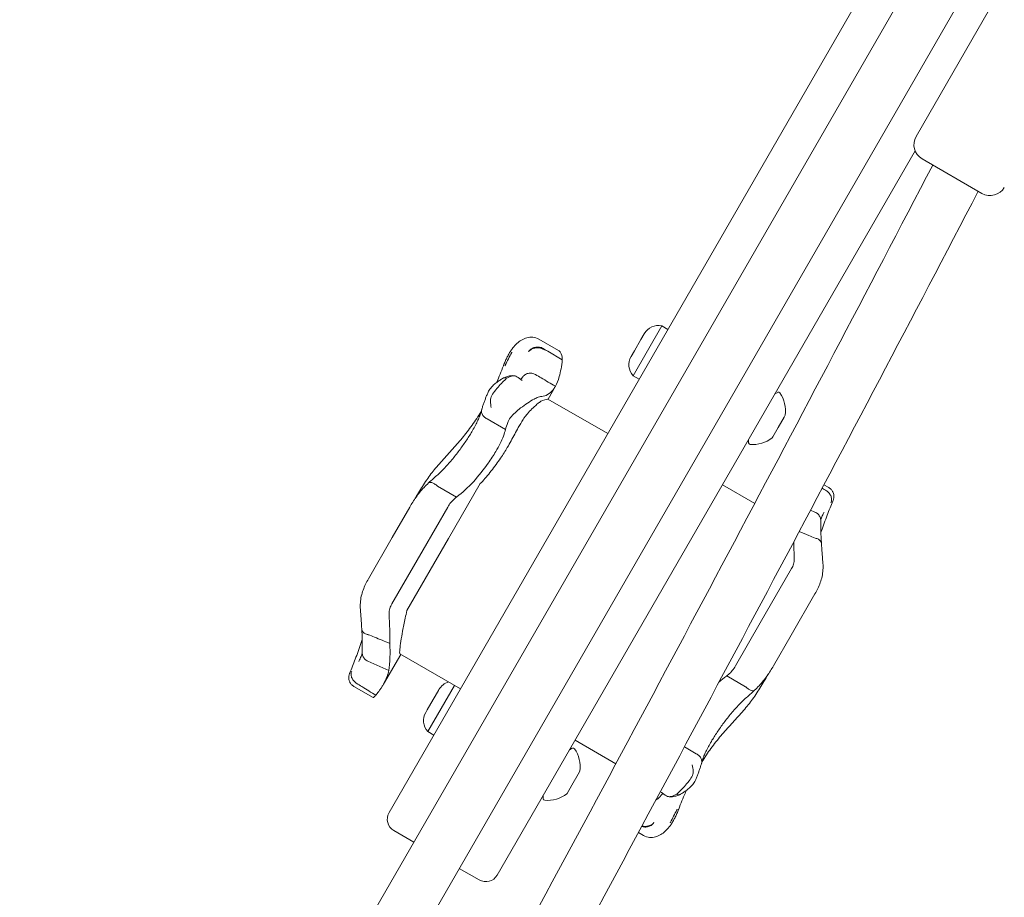
# Model space of a CAD drawing. Units: millimetres. Extents: x 9682 to 21228, y 5353 to 15676.
# Drawn here: x 13861 to 14161, y 10433 to 10700 of the extents above; entities that cross this region are included whole.
import ezdxf

# ---------------------------------------------------------------- set-up
doc = ezdxf.new("R2010")
doc.units = ezdxf.units.MM
doc.header["$LTSCALE"] = 75
doc.layers.add('Dimension (ISO)', color=7, linetype='Continuous', lineweight=18)
doc.layers.add('Visible (ISO)', color=7, linetype='Continuous', lineweight=18)
doc.styles.add('Note Text (ISO)', font='tahoma.ttf')
doc.dimstyles.new('Aplay Dimension Styles M', dxfattribs={"dimscale": 75, "dimtxt": 2.5, "dimasz": 2.5, "dimexe": 3.175, "dimexo": 2, "dimgap": 0.762, "dimtad": 1, "dimdec": 1, "dimlfac": 0.001, "dimrnd": 1e-08, "dimzin": 0, "dimdsep": 46, "dimtxsty": 'Note Text (ISO)', "dimcen": 0.09, "dimdle": 10, "dimclrd": 256, "dimclre": 256, "dimclrt": 7, "dimadec": 0, "dimazin": 0, "dimtfac": 1.40208, "dimtofl": 0, "dimtmove": 0, "dimatfit": 3, "dimfxl": 1, "dimtolj": 1, "dimtzin": 0, "dimlwd": -1, "dimlwe": -1, "dimarcsym": 0})

# ---------------------------------------------------------------- blocks, each defined once
blk = doc.blocks.new('*D34')
at = {"layer": 'Defpoints', "color": 0, "transparency": 16777216}
for p in [(12303.32, 14020.93), (15983.08, 14020.93), (12992.82, 8584.38)]:
    blk.add_point(p, dxfattribs=at)
at = {"layer": 'Dimension (ISO)', "transparency": 16777216}
for p, q in [((15833.08, 14020.93), (12065.19, 14020.93)), ((12303.32, 8771.88), (12303.32, 13833.43)), ((12842.82, 8584.38), (12065.19, 8584.38))]:
    blk.add_line(p, q, dxfattribs=at)
for points in [[(12272.07, 13833.43), (12334.57, 13833.43), (12303.32, 14020.93)], [(12272.07, 8771.88), (12334.57, 8771.88), (12303.32, 8584.38)]]:
    blk.add_solid(points, dxfattribs=at)
at = {"layer": 'Dimension (ISO)', "color": 7, "transparency": 16777216, "insert": (12054.77, 11302.65), "char_height": 187.5, "attachment_point": 2, "rotation": 90, "style": 'Note Text (ISO)'}
blk.add_mtext('\\A1;5.4 m', dxfattribs=at)
blk = doc.blocks.new('*D35')
at = {"layer": 'Defpoints', "color": 0, "transparency": 16777216}
for p in [(14357.85, 15675.99), (9938.09, 6409.84), (10688.09, 6409.84)]:
    blk.add_point(p, dxfattribs=at)
at = {"layer": 'Dimension (ISO)', "transparency": 16777216}
for p, q in [((14207.85, 15675.99), (9699.97, 15675.99)), ((9938.09, 15488.49), (9938.09, 6597.34)), ((10538.09, 6409.84), (9699.97, 6409.84))]:
    blk.add_line(p, q, dxfattribs=at)
for points in [[(9906.84, 15488.49), (9969.34, 15488.49), (9938.09, 15675.99)], [(9906.84, 6597.34), (9969.34, 6597.34), (9938.09, 6409.84)]]:
    blk.add_solid(points, dxfattribs=at)
at = {"layer": 'Dimension (ISO)', "color": 7, "transparency": 16777216, "insert": (9685.64, 11042.91), "char_height": 187.5, "attachment_point": 2, "rotation": 90, "style": 'Note Text (ISO)'}
blk.add_mtext('\\A1;9.3 m', dxfattribs=at)

msp = doc.modelspace()

# ---------------------------------------------------------------- linework, layer by layer
at = {"layer": 'Visible (ISO)'}
for p, q in [((14351.31, 11090.67), (13789.66, 10117.86)), ((14296.2, 10963.21), (13803.52, 10109.86)), ((13973.71, 10458.64), (14259.71, 10954.01)), ((14159.63, 10708.51), (14134.13, 10664.35)), ((14006.62, 10439.64), (14133.83, 10659.97)), ((14154.15, 10647.01), (14135.96, 10657.51)), ((14056.74, 10606.72), (14047.99, 10591.56)), ((14056.74, 10606.72), (14058.59, 10605.65)), ((14025.29, 10599.22), (14019.35, 10602.65)), ((14048.39, 10599.13), (14050.39, 10602.59)), ((14050.39, 10602.59), (14051.39, 10604.32)), ((14026.46, 10596.41), (14022.02, 10598.97)), ((14047.39, 10597.39), (14048.39, 10599.13)), ((14047.99, 10591.56), (14049.84, 10590.5)), ((14022.1, 10584.44), (14024.36, 10588.37)), ((14040.28, 10573.94), (14022.09, 10584.44)), ((14091.12, 10586), (14092, 10586.49)), ((14009.14, 10575.19), (14003.61, 10578.38)), ((14092.14, 10575.77), (14093.96, 10578.91)), ((14093.96, 10578.91), (14094.32, 10579.54)), ((14090.51, 10572.93), (14092.14, 10575.77)), ((14090.32, 10572.61), (14090.51, 10572.93)), ((14083.12, 10572.14), (14083.14, 10571.14)), ((13994.23, 10554.6), (13988.49, 10557.91)), ((13991.84, 10542.04), (14001.47, 10558.72)), ((14075.16, 10558.35), (14085, 10552.66)), ((14106.09, 10558.38), (14107.59, 10557.51)), ((13980.01, 10551.55), (13974.7, 10542.36)), ((13991.58, 10551.58), (13984.08, 10538.6)), ((14101.99, 10550.65), (14103.36, 10550.04)), ((13967.46, 10529.8), (13974.7, 10542.36)), ((13991.84, 10542.04), (13979.17, 10520.09)), ((13974.57, 10522.12), (13984.08, 10538.6)), ((14096.25, 10532.88), (14086.72, 10516.37)), ((14103.34, 10525.17), (14096.07, 10512.58)), ((14079.16, 10503.28), (14086.72, 10516.37)), ((14090.72, 10503.3), (14096.07, 10512.58)), ((13972.01, 10497.69), (13977.27, 10506.79)), ((13995.45, 10496.29), (13977.05, 10506.92)), ((13973.67, 10501.9), (13967.31, 10504.72)), ((13993.61, 10497.36), (13985.49, 10483.31)), ((14076.48, 10500.23), (14082.23, 10496.92)), ((13968.84, 10493.66), (13962.97, 10497.05)), ((13987.15, 10493.06), (13988.74, 10495.81)), ((13988.74, 10495.81), (13988.89, 10496.07)), ((13985.3, 10489.86), (13987.15, 10493.06)), ((13984.89, 10489.14), (13985.3, 10489.86)), ((13985.49, 10483.31), (13987.34, 10482.24)), ((14030.32, 10480.69), (14042.75, 10473.51)), ((14028.62, 10477.75), (14029.5, 10478.24)), ((14063.6, 10478.61), (14067.17, 10476.55)), ((14031.25, 10470.3), (14031.82, 10471.28)), ((14029.33, 10466.97), (14031.25, 10470.3)), ((14027.82, 10464.36), (14027.9, 10464.49)), ((14027.9, 10464.49), (14029.33, 10466.97)), ((14020.62, 10463.89), (14020.64, 10462.88)), ((13981.24, 10449.68), (13975.18, 10453.18)), ((14049.64, 10452.61), (14051.18, 10451.72)), ((13995.1, 10441.68), (14001.16, 10438.18))]:
    msp.add_line(p, q, dxfattribs=at)
for centre, radius, start, end in [((14138.46, 10661.85), 5, 150, 240), ((-1993.51, 19083.64), 18201.54, 331.601117, 332.416693), ((-1993.51, 19083.64), 18217.5, 331.599939, 332.414575), ((14156.65, 10651.35), 5, 240, 330), ((14055.72, 10601.82), 5, 78.1949, 150), ((14051.72, 10594.89), 5, 150, 221.8051), ((14092.25, 10586.06), 0.5, 34.2529, 119.2218), ((14084.41, 10580.72), 9.98, 353.1707, 34.2529), ((14084.34, 10580.59), 9.98, 265.7471, 306.8293), ((14083.64, 10571.14), 0.5, 180.7782, 265.7471), ((13993.22, 10493.57), 5, 105.9747, 150), ((13989.22, 10486.64), 5, 150, 221.8051), ((14029.75, 10477.8), 0.5, 34.2529, 119.2218), ((14021.91, 10472.47), 9.98, 353.1707, 34.2529), ((14021.14, 10462.89), 0.5, 180.7782, 265.7471), ((14021.84, 10472.34), 9.98, 265.7471, 306.8293), ((13977.18, 10456.64), 4, 150, 240), ((14003.16, 10441.64), 4, 240, 330)]:
    msp.add_arc(centre, radius, start, end, dxfattribs=at)
for centre, major_axis, ratio, start_param, end_param in [((13980.85, 10624.95), (-21.2, -84.71), 0.40588, 1.306856, 1.308287), ((14118.16, 10559.06), (12.72, 11.9), 0.179317, 2.608801, 2.616467), ((13952.34, 10495.72), (-12.87, -11.97), 0.188148, 2.591416, 2.59901), ((14088.65, 10428.37), (20.57, 84.49), 0.40021, 1.289919, 1.291356)]:
    msp.add_ellipse(centre, major_axis=major_axis, ratio=ratio, start_param=start_param, end_param=end_param, dxfattribs=at)
for points, knots in [([(14011.41, 10600), (14011.8, 10600.5), (14012.21, 10600.95), (14013.08, 10601.75), (14013.54, 10602.1), (14014.54, 10602.69), (14015.07, 10602.93), (14016.22, 10603.24), (14016.85, 10603.31), (14018.13, 10603.18), (14018.78, 10602.98), (14019.35, 10602.65)], [6.4784805, 6.4784805, 6.4784805, 6.4784805, 6.676018, 6.676018, 6.8735554, 6.8735554, 7.0710928, 7.0710928, 7.2686303, 7.2686303, 7.4661677, 7.4661677, 7.4661677, 7.4661677]), ([(14011.4, 10599.99), (14011.17, 10599.7), (14010.95, 10599.39), (14010.53, 10598.74), (14010.33, 10598.41), (14009.93, 10597.72), (14009.74, 10597.37), (14009.38, 10596.63), (14009.2, 10596.25), (14008.87, 10595.47), (14008.71, 10595.07), (14008.55, 10594.66)], [2.3464958, 2.3464958, 2.3464958, 2.3464958, 2.4648472, 2.4648472, 2.5831987, 2.5831987, 2.7015501, 2.7015501, 2.8199015, 2.8199015, 2.9382529, 2.9382529, 2.9382529, 2.9382529]), ([(14016.18, 10598.8), (14016.18, 10598.8), (14016.18, 10598.81), (14016.34, 10599.1), (14016.56, 10599.36), (14017.13, 10599.79), (14017.46, 10599.97), (14018.19, 10600.2), (14018.57, 10600.26), (14019.35, 10600.26), (14019.74, 10600.2), (14020.09, 10600.08)], [-0.0008137, -0.0008137, -0.0008137, -0.0008137, 0, 0, 0.1188911, 0.1188911, 0.2364778, 0.2364778, 0.3534537, 0.3534537, 0.47013, 0.47013, 0.47013, 0.47013]), ([(14020.08, 10599.85), (14019.72, 10599.97), (14019.33, 10600.03), (14018.55, 10600.05), (14018.16, 10600), (14017.44, 10599.8), (14017.11, 10599.65), (14016.56, 10599.27), (14016.34, 10599.04), (14016.18, 10598.78), (14016.18, 10598.78), (14016.18, 10598.78)], [-0.4674377, -0.4674377, -0.4674377, -0.4674377, -0.3502493, -0.3502493, -0.2330586, -0.2330586, -0.1158622, -0.1158622, 0, 0, 0.0014948, 0.0014948, 0.0014948, 0.0014948]), ([(14022.02, 10598.97), (14021.89, 10599.05), (14021.76, 10599.13), (14021.17, 10599.47), (14020.72, 10599.74), (14020.26, 10600.01)], [0.5141507, 0.5141507, 0.5141507, 0.5141507, 0.5596599, 0.5596599, 0.7165226, 0.7165226, 0.7165226, 0.7165226]), ([(14008.98, 10594.59), (14009.01, 10594.64), (14009.04, 10594.7), (14009.74, 10596.06), (14010.41, 10597.34), (14011.06, 10598.61)], [-6.0558746, -6.0558746, -6.0558746, -6.0558746, -6.0338988, -6.0338988, -5.5450396, -5.5450396, -5.5450396, -5.5450396]), ([(14011.11, 10598.75), (14011.11, 10598.75), (14011.11, 10598.75), (14011.11, 10598.74), (14011.11, 10598.74), (14011.11, 10598.73), (14011.11, 10598.72), (14011.1, 10598.7), (14011.1, 10598.69), (14011.08, 10598.65), (14011.07, 10598.63), (14011.06, 10598.61)], [0.20735013, 0.20735013, 0.20735013, 0.20735013, 0.20782476, 0.20782476, 0.20874298, 0.20874298, 0.21020277, 0.21020277, 0.21342697, 0.21342697, 0.21915718, 0.21915718, 0.21915718, 0.21915718]), ([(14026.46, 10596.41), (14026.26, 10594.43), (14025.94, 10592.71), (14025.19, 10590.09), (14024.79, 10589.12), (14024.36, 10588.37)], [0.000363, 0.000363, 0.000363, 0.000363, 0.866812, 0.866812, 1.597096, 1.597096, 1.597096, 1.597096]), ([(14025.29, 10599.22), (14025.53, 10599.08), (14025.74, 10598.88), (14026.25, 10598.12), (14026.44, 10597.41), (14026.46, 10596.48), (14026.46, 10596.44), (14026.46, 10596.41)], [1.9835531, 1.9835531, 1.9835531, 1.9835531, 2.2430546, 2.2430546, 2.7432832, 2.7432832, 2.7634696, 2.7634696, 2.7634696, 2.7634696]), ([(14008.51, 10594.54), (14007.88, 10592.84), (14007.19, 10591.16), (14006.43, 10589.5), (14006.42, 10589.47), (14006.41, 10589.45)], [0, 0, 0, 0, 0.5853106, 0.5853106, 0.5939287, 0.5939287, 0.5939287, 0.5939287]), ([(14008.46, 10590.82), (14008.15, 10590.64), (14007.83, 10590.44), (14007.18, 10590.01), (14006.85, 10589.78), (14006.2, 10589.28), (14005.87, 10589.02), (14005.24, 10588.44), (14004.94, 10588.12), (14004.36, 10587.41), (14004.09, 10587.02), (14003.86, 10586.5)], [1.6976954, 1.6976954, 1.6976954, 1.6976954, 1.7977576, 1.7977576, 1.8978198, 1.8978198, 1.9978819, 1.9978819, 2.0979441, 2.0979441, 2.1980063, 2.1980063, 2.1980063, 2.1980063]), ([(14009.53, 10590.79), (14009.44, 10590.7), (14009.34, 10590.62), (14008.83, 10590.14), (14008.39, 10589.7), (14007.47, 10588.72), (14007.01, 10588.2), (14006.04, 10587.06), (14005.58, 10586.46), (14004.89, 10585.33), (14004.67, 10584.82), (14004.55, 10584.17), (14004.54, 10583.98), (14004.55, 10583.81)], [-0.8052319, -0.8052319, -0.8052319, -0.8052319, -0.7754834, -0.7754834, -0.6459259, -0.6459259, -0.5149958, -0.5149958, -0.3635357, -0.3635357, -0.217196, -0.217196, -0.1551194, -0.1551194, -0.1551194, -0.1551194]), ([(14008.45, 10590.81), (14008.48, 10590.83), (14008.52, 10590.84), (14008.76, 10590.94), (14008.99, 10590.95), (14009.33, 10590.86), (14009.42, 10590.82), (14009.52, 10590.78)], [0.2092872, 0.2092872, 0.2092872, 0.2092872, 0.2501217, 0.2501217, 0.5002434, 0.5002434, 0.5945579, 0.5945579, 0.5945579, 0.5945579]), ([(14012.07, 10591.48), (14011.73, 10591.55), (14011.44, 10591.57), (14010.88, 10591.56), (14010.62, 10591.52), (14010.16, 10591.43), (14009.96, 10591.37), (14009.57, 10591.26), (14009.39, 10591.19), (14009.04, 10591.06), (14008.88, 10591), (14008.71, 10590.93)], [2.5411237, 2.5411237, 2.5411237, 2.5411237, 2.5856483, 2.5856483, 2.646844, 2.646844, 2.7080398, 2.7080398, 2.7692355, 2.7692355, 2.8261371, 2.8261371, 2.8261371, 2.8261371]), ([(14012.65, 10591.24), (14012.44, 10591.36), (14012.24, 10591.44), (14011.87, 10591.52), (14011.72, 10591.52), (14011.46, 10591.51), (14011.35, 10591.49), (14011.1, 10591.44), (14010.98, 10591.41), (14010.57, 10591.27), (14010.29, 10591.15), (14009.98, 10591), (14009.84, 10590.93), (14009.69, 10590.85), (14009.54, 10590.77)], [-0.5264482, -0.5264482, -0.5264482, -0.5264482, -0.3877315, -0.3877315, -0.2935515, -0.2935515, -0.225191, -0.225191, -0.1502283, -0.1502283, 0, 0, 0, 0.0707902, 0.0707902, 0.0707902, 0.0707902]), ([(14014.25, 10590.1), (14014.25, 10590.1), (14014.25, 10590.1), (14013.75, 10590.52), (14013.2, 10590.91), (14012.65, 10591.24)], [-0.0012846, -0.0012846, -0.0012846, -0.0012846, 0, 0, 0.3160753, 0.3160753, 0.3160753, 0.3160753]), ([(14014.38, 10591.09), (14014.22, 10590.84), (14014.07, 10590.67), (14013.89, 10590.51), (14013.84, 10590.48), (14013.81, 10590.46)], [0.0029917, 0.0029917, 0.0029917, 0.0029917, 0.4237586, 0.4237586, 0.6824908, 0.6824908, 0.6824908, 0.6824908]), ([(14018.29, 10591.88), (14017.96, 10592.07), (14017.59, 10592.21), (14016.83, 10592.34), (14016.44, 10592.33), (14015.71, 10592.16), (14015.36, 10592.01), (14014.79, 10591.61), (14014.56, 10591.37), (14014.38, 10591.09)], [0, 0, 0, 0, 0.1171828, 0.1171828, 0.2343687, 0.2343687, 0.3515628, 0.3515628, 0.4579494, 0.4579494, 0.4579494, 0.4579494]), ([(14014.5, 10591.28), (14014.49, 10591.27), (14014.48, 10591.25), (14014.47, 10591.23), (14014.46, 10591.22), (14014.44, 10591.19), (14014.44, 10591.18), (14014.42, 10591.15), (14014.41, 10591.14), (14014.4, 10591.12), (14014.39, 10591.11), (14014.38, 10591.1)], [3.3643716, 3.3643716, 3.3643716, 3.3643716, 3.3852514, 3.3852514, 3.4061312, 3.4061312, 3.427011, 3.427011, 3.4478907, 3.4478907, 3.4687705, 3.4687705, 3.4687705, 3.4687705]), ([(14024.36, 10588.37), (14022.92, 10589.2), (14021.48, 10590.04), (14019.45, 10591.21), (14018.87, 10591.54), (14018.29, 10591.88)], [0, 0, 0, 0, 0.5, 0.5, 0.700962, 0.700962, 0.700962, 0.700962]), ([(14024.36, 10588.37), (14024.02, 10587.78), (14023.65, 10587.27), (14023.26, 10586.85), (14022.17, 10585.68), (14020.93, 10585.18), (14019.83, 10585.19)], [1.61054, 1.61054, 1.61054, 1.61054, 2.029261, 2.029261, 2.029261, 3.201538, 3.201538, 3.201538, 3.201538]), ([(14003.86, 10586.5), (14003.71, 10586.17), (14003.57, 10585.83), (14003.29, 10585.16), (14003.16, 10584.82), (14002.9, 10584.14), (14002.77, 10583.8), (14002.53, 10583.12), (14002.41, 10582.78), (14002.18, 10582.09), (14002.07, 10581.75), (14001.96, 10581.4)], [0, 0, 0, 0, 0.1718499, 0.1718499, 0.3436999, 0.3436999, 0.5155498, 0.5155498, 0.6873998, 0.6873998, 0.8592497, 0.8592497, 0.8592497, 0.8592497]), ([(14009.83, 10577.27), (14009.99, 10577.74), (14010.28, 10578.25), (14011.07, 10579.3), (14011.53, 10579.8), (14012.59, 10580.8), (14013.18, 10581.28), (14014.46, 10582.26), (14015.16, 10582.75), (14016.57, 10583.68), (14017.28, 10584.1), (14018.33, 10584.68), (14018.73, 10584.87), (14019.38, 10585.13), (14019.64, 10585.2), (14019.83, 10585.19)], [0, 0, 0, 0, 0.251157, 0.251157, 0.476789, 0.476789, 0.703902, 0.703902, 0.965594, 0.965594, 1.271911, 1.271911, 1.497888, 1.497888, 1.72149, 1.72149, 1.72149, 1.72149]), ([(14001.96, 10581.4), (14001.91, 10581.23), (14001.88, 10581.06), (14001.86, 10580.56), (14001.92, 10580.23), (14002.19, 10579.6), (14002.39, 10579.31), (14002.91, 10578.79), (14003.23, 10578.57), (14003.58, 10578.4)], [-0.4159653, -0.4159653, -0.4159653, -0.4159653, -0.3512957, -0.3512957, -0.2341881, -0.2341881, -0.1171234, -0.1171234, 0, 0, 0, 0]), ([(14004.55, 10583.81), (14004.6, 10583.12), (14004.7, 10582.47), (14004.83, 10581.86), (14004.83, 10581.85), (14004.83, 10581.85)], [0, 0, 0, 0, 0.2663298, 0.2663298, 0.2680944, 0.2680944, 0.2680944, 0.2680944]), ([(14014.54, 10578.25), (14014.69, 10578.5), (14014.86, 10578.75), (14015.38, 10579.45), (14015.75, 10579.89), (14016.61, 10580.85), (14017.11, 10581.35), (14017.89, 10582.09), (14018.19, 10582.36), (14018.66, 10582.77), (14018.84, 10582.93), (14019.17, 10583.2), (14019.32, 10583.32), (14019.64, 10583.56), (14019.79, 10583.68), (14020.15, 10583.91), (14020.33, 10584), (14020.45, 10584.03)], [-1.054775, -1.054775, -1.054775, -1.054775, -0.946985, -0.946985, -0.768234, -0.768234, -0.558802, -0.558802, -0.428007, -0.428007, -0.339196, -0.339196, -0.2577, -0.2577, -0.158264, -0.158264, 0, 0, 0, 0]), ([(14001.8, 10580.74), (14001.68, 10580.55), (14001.57, 10580.37), (14000.54, 10578.72), (13999.59, 10577.3), (13997.63, 10574.6), (13996.61, 10573.3), (13995.55, 10572.08)], [1.681952, 1.681952, 1.681952, 1.681952, 1.755932, 1.755932, 2.341242, 2.341242, 2.926553, 2.926553, 2.926553, 2.926553]), ([(14001.92, 10581.22), (14001.85, 10580.92), (14001.76, 10580.58), (14001.52, 10579.84), (14001.37, 10579.43), (14001.02, 10578.56), (14000.81, 10578.1), (14000.35, 10577.13), (14000.09, 10576.63), (13999.52, 10575.59), (13999.22, 10575.05), (13998.89, 10574.5)], [2.029258, 2.029258, 2.029258, 2.029258, 2.261937, 2.261937, 2.494616, 2.494616, 2.727295, 2.727295, 2.959975, 2.959975, 3.192654, 3.192654, 3.192654, 3.192654]), ([(14010.86, 10571.78), (14011.59, 10573.15), (14012.32, 10574.48), (14013.53, 10576.58), (14014.03, 10577.41), (14014.54, 10578.25)], [28.4732472, 28.4732472, 28.4732472, 28.4732472, 29.0299661, 29.0299661, 29.3881845, 29.3881845, 29.3881845, 29.3881845]), ([(13998.89, 10574.5), (13998.35, 10573.58), (13997.76, 10572.64), (13996.48, 10570.72), (13995.79, 10569.75), (13994.35, 10567.82), (13993.6, 10566.86), (13992.03, 10565), (13991.23, 10564.1), (13989.58, 10562.4), (13988.74, 10561.61), (13987.9, 10560.88)], [0, 0, 0, 0, 0.383004, 0.383004, 0.766008, 0.766008, 1.149012, 1.149012, 1.532015, 1.532015, 1.915019, 1.915019, 1.915019, 1.915019]), ([(14009.14, 10575.19), (14008.89, 10573.96), (14008.33, 10572.51), (14007.13, 10570.12), (14006.69, 10569.32), (14006.2, 10568.5)], [0.000155, 0.000155, 0.000155, 0.000155, 0.69249, 0.69249, 1.022393, 1.022393, 1.022393, 1.022393]), ([(13995.55, 10572.08), (13995.02, 10571.46), (13994.48, 10570.84), (13993.39, 10569.62), (13992.84, 10569.01), (13991.75, 10567.8), (13991.2, 10567.2), (13990.12, 10565.99), (13989.59, 10565.38), (13988.53, 10564.17), (13988.01, 10563.56), (13987.5, 10562.94)], [2.943287, 2.943287, 2.943287, 2.943287, 3.232256, 3.232256, 3.521224, 3.521224, 3.810193, 3.810193, 4.099161, 4.099161, 4.388129, 4.388129, 4.388129, 4.388129]), ([(14001.73, 10558.99), (14002.8, 10560.11), (14003.83, 10561.32), (14005.82, 10563.86), (14006.77, 10565.17), (14008.4, 10567.58), (14009.1, 10568.68), (14009.72, 10569.73)], [-1.668064, -1.668064, -1.668064, -1.668064, -1.18885, -1.18885, -0.700596, -0.700596, -0.280477, -0.280477, -0.280477, -0.280477]), ([(14006.2, 10568.5), (14005.51, 10567.34), (14004.74, 10566.15), (14002.53, 10563.01), (14001.02, 10561.1), (13997.77, 10557.55), (13996.08, 10555.97), (13994.31, 10554.66)], [1.021909, 1.021909, 1.021909, 1.021909, 1.48365, 1.48365, 2.213843, 2.213843, 2.932138, 2.932138, 2.932138, 2.932138]), ([(13987.5, 10562.94), (13986.58, 10561.84), (13985.71, 10560.63), (13984.02, 10558.08), (13983.2, 10556.74), (13982.13, 10554.97), (13981.89, 10554.57), (13981.65, 10554.17)], [0, 0, 0, 0, 0.480026, 0.480026, 0.960053, 0.960053, 1.099798, 1.099798, 1.099798, 1.099798]), ([(13985.75, 10558.93), (13985.88, 10559.06), (13986.02, 10559.19), (13986.3, 10559.45), (13986.44, 10559.58), (13986.73, 10559.84), (13986.87, 10559.97), (13987.16, 10560.23), (13987.31, 10560.36), (13987.6, 10560.62), (13987.75, 10560.75), (13987.9, 10560.88)], [3.0503423, 3.0503423, 3.0503423, 3.0503423, 3.1089176, 3.1089176, 3.1682226, 3.1682226, 3.2275275, 3.2275275, 3.2868324, 3.2868324, 3.3461374, 3.3461374, 3.3461374, 3.3461374]), ([(13980.01, 10551.55), (13980.31, 10552.07), (13980.62, 10552.59), (13981.28, 10553.62), (13981.62, 10554.13), (13982.34, 10555.14), (13982.71, 10555.63), (13983.51, 10556.62), (13983.92, 10557.1), (13984.8, 10558.04), (13985.26, 10558.5), (13985.75, 10558.94)], [0, 0, 0, 0, 0.1922737, 0.1922737, 0.3845475, 0.3845475, 0.5768212, 0.5768212, 0.769095, 0.769095, 0.9613687, 0.9613687, 0.9613687, 0.9613687]), ([(13985.75, 10558.94), (13985.84, 10559.01), (13985.94, 10559.07), (13986.26, 10559.13), (13986.49, 10559.11), (13987.01, 10558.95), (13987.3, 10558.81), (13987.88, 10558.44), (13988.18, 10558.2), (13988.46, 10557.94)], [-0.4284031, -0.4284031, -0.4284031, -0.4284031, -0.3514416, -0.3514416, -0.2343179, -0.2343179, -0.1171858, -0.1171858, 0, 0, 0, 0]), ([(14107.59, 10557.51), (14107.87, 10557.35), (14108.13, 10557.13), (14108.55, 10556.66), (14108.71, 10556.41), (14108.96, 10555.88), (14109.02, 10555.63), (14109.12, 10555.1), (14109.12, 10554.87), (14109.09, 10554.41), (14109.06, 10554.23), (14108.98, 10553.93), (14108.95, 10553.82), (14108.87, 10553.61), (14108.84, 10553.51), (14108.8, 10553.42), (14108.79, 10553.4), (14108.79, 10553.39)], [-0.1254861, -0.1254861, -0.1254861, -0.1254861, -0.1167203, -0.1167203, -0.1074059, -0.1074059, -0.0956346, -0.0956346, -0.0784946, -0.0784946, -0.0533973, -0.0533973, -0.0283001, -0.0283001, -0.0032029, -0.0032029, 0, 0, 0, 0]), ([(13994.23, 10554.6), (13994.05, 10554.47), (13993.88, 10554.33), (13993.3, 10553.85), (13992.9, 10553.43), (13992.17, 10552.53), (13991.84, 10552.04), (13991.58, 10551.58)], [0.5474596, 0.5474596, 0.5474596, 0.5474596, 0.6177753, 0.6177753, 0.7989778, 0.7989778, 0.9801803, 0.9801803, 0.9801803, 0.9801803]), ([(14106.84, 10556.57), (14107.16, 10556.35), (14107.45, 10556.08), (14107.93, 10555.48), (14108.12, 10555.15), (14108.36, 10554.48), (14108.42, 10554.14), (14108.4, 10553.49), (14108.32, 10553.19), (14108.17, 10552.92), (14108.17, 10552.92), (14108.17, 10552.92)], [0, 0, 0, 0, 0.1171001, 0.1171001, 0.2342466, 0.2342466, 0.3514899, 0.3514899, 0.4703921, 0.4703921, 0.4717187, 0.4717187, 0.4717187, 0.4717187]), ([(14108.79, 10553.39), (14108.22, 10552.07), (14107.64, 10550.64), (14106.46, 10547.57), (14105.87, 10545.93), (14105.23, 10544.07), (14105.19, 10543.95), (14105.15, 10543.83)], [0, 0, 0, 0, 0.87409, 0.87409, 1.748179, 1.748179, 1.808612, 1.808612, 1.808612, 1.808612]), ([(14103.36, 10550.04), (14103.36, 10550.04), (14103.36, 10550.04), (14103.36, 10550.04), (14103.36, 10550.04), (14103.36, 10550.04)], [-0.0053579779, -0.0053579779, -0.0053579779, -0.0053579779, -0.0053463846, -0.0053463846, -0.0050166594, -0.0050166594, -0.0050166594, -0.0050166594]), ([(14103.36, 10550.04), (14103.72, 10549.88), (14104.04, 10549.66), (14104.57, 10549.13), (14104.78, 10548.81), (14105.04, 10548.15), (14105.11, 10547.81), (14105.11, 10547.47)], [-0.4707877, -0.4707877, -0.4707877, -0.4707877, -0.3536354, -0.3536354, -0.236469, -0.236469, -0.1268202, -0.1268202, -0.1268202, -0.1268202]), ([(14105.11, 10547.38), (14105.11, 10547.45), (14105.12, 10547.53), (14105.16, 10547.75), (14105.2, 10547.89), (14105.29, 10548.21), (14105.35, 10548.39), (14105.51, 10548.77), (14105.6, 10548.98), (14105.82, 10549.43), (14105.94, 10549.66), (14106.08, 10549.91)], [0.0332582, 0.0332582, 0.0332582, 0.0332582, 0.1672575, 0.1672575, 0.3391763, 0.3391763, 0.5110951, 0.5110951, 0.6830139, 0.6830139, 0.8549326, 0.8549326, 0.8549326, 0.8549326]), ([(14105.34, 10540.5), (14105.29, 10541.12), (14105.25, 10541.72), (14105.19, 10542.85), (14105.16, 10543.39), (14105.13, 10544.4), (14105.12, 10544.87), (14105.1, 10545.74), (14105.1, 10546.13), (14105.1, 10546.86), (14105.1, 10547.18), (14105.11, 10547.47)], [0.074944, 0.074944, 0.074944, 0.074944, 0.331552, 0.331552, 0.588159, 0.588159, 0.844767, 0.844767, 1.101375, 1.101375, 1.357983, 1.357983, 1.357983, 1.357983]), ([(14098.53, 10544.11), (14099.52, 10543.7), (14100.51, 10543.3), (14102.12, 10542.65), (14102.75, 10542.39), (14103.38, 10542.14)], [0.1862206, 0.1862206, 0.1862206, 0.1862206, 0.5088269, 0.5088269, 0.7136718, 0.7136718, 0.7136718, 0.7136718]), ([(14103.41, 10542.13), (14103.78, 10542.06), (14104.11, 10541.94), (14104.68, 10541.62), (14104.91, 10541.42), (14105.23, 10540.97), (14105.32, 10540.73), (14105.34, 10540.48), (14105.34, 10540.47), (14105.34, 10540.47)], [0, 0, 0, 0, 0.1171682, 0.1171682, 0.2343449, 0.2343449, 0.3515485, 0.3515485, 0.3530983, 0.3530983, 0.3530983, 0.3530983]), ([(14105.78, 10534.47), (14105.74, 10534.9), (14105.7, 10535.33), (14105.63, 10536.17), (14105.6, 10536.58), (14105.54, 10537.4), (14105.51, 10537.8), (14105.45, 10538.59), (14105.43, 10538.98), (14105.38, 10539.73), (14105.36, 10540.11), (14105.34, 10540.47)], [15.6009145, 15.6009145, 15.6009145, 15.6009145, 15.7443556, 15.7443556, 15.8877967, 15.8877967, 16.0312377, 16.0312377, 16.1746788, 16.1746788, 16.3181199, 16.3181199, 16.3181199, 16.3181199]), ([(14096.25, 10532.88), (14096.5, 10533.31), (14096.7, 10533.76), (14097, 10534.79), (14097.08, 10535.37), (14097.06, 10535.94)], [0.376636, 0.376636, 0.376636, 0.376636, 0.5305001, 0.5305001, 0.7135147, 0.7135147, 0.7135147, 0.7135147]), ([(14105.78, 10534.47), (14105.84, 10533.8), (14105.84, 10533.13), (14105.75, 10531.79), (14105.65, 10531.13), (14105.36, 10529.84), (14105.18, 10529.21), (14104.74, 10527.99), (14104.49, 10527.4), (14103.95, 10526.26), (14103.65, 10525.7), (14103.34, 10525.17)], [0, 0, 0, 0, 0.1672936, 0.1672936, 0.3345871, 0.3345871, 0.5018807, 0.5018807, 0.6691743, 0.6691743, 0.8364678, 0.8364678, 0.8364678, 0.8364678]), ([(13965, 10520.47), (13964.94, 10521.15), (13964.94, 10521.82), (13965.04, 10523.16), (13965.14, 10523.82), (13965.43, 10525.12), (13965.61, 10525.75), (13966.05, 10526.97), (13966.3, 10527.56), (13966.85, 10528.71), (13967.15, 10529.27), (13967.46, 10529.8)], [0, 0, 0, 0, 0.1672936, 0.1672936, 0.3345871, 0.3345871, 0.5018807, 0.5018807, 0.6691743, 0.6691743, 0.8364678, 0.8364678, 0.8364678, 0.8364678]), ([(13974.57, 10522.12), (13974.32, 10521.69), (13974.12, 10521.24), (13973.81, 10520.2), (13973.73, 10519.63), (13973.76, 10519.05)], [0.376636, 0.376636, 0.376636, 0.376636, 0.5305001, 0.5305001, 0.7135147, 0.7135147, 0.7135147, 0.7135147]), ([(13965, 10520.47), (13965.04, 10520.04), (13965.07, 10519.61), (13965.14, 10518.77), (13965.17, 10518.35), (13965.23, 10517.53), (13965.26, 10517.13), (13965.31, 10516.33), (13965.33, 10515.94), (13965.37, 10515.18), (13965.39, 10514.8), (13965.41, 10514.44)], [15.6009145, 15.6009145, 15.6009145, 15.6009145, 15.7443417, 15.7443417, 15.8877689, 15.8877689, 16.0311961, 16.0311961, 16.1746233, 16.1746233, 16.3180505, 16.3180505, 16.3180505, 16.3180505]), ([(13977.05, 10506.92), (13977.03, 10506.93), (13977.01, 10506.95), (13976.92, 10507.14), (13976.93, 10507.63), (13977.09, 10509.03), (13977.2, 10509.85), (13977.48, 10511.73), (13977.65, 10512.76), (13978.06, 10515.11), (13978.32, 10516.45), (13978.64, 10517.82)], [-1.803839, -1.803839, -1.803839, -1.803839, -1.723011, -1.723011, -1.222666, -1.222666, -0.813851, -0.813851, -0.428848, -0.428848, 0, 0, 0, 0]), ([(13967.36, 10512.78), (13966.99, 10512.85), (13966.66, 10512.97), (13966.08, 10513.29), (13965.85, 10513.48), (13965.52, 10513.92), (13965.43, 10514.16), (13965.41, 10514.42), (13965.41, 10514.43), (13965.41, 10514.44)], [0, 0, 0, 0, 0.1171682, 0.1171682, 0.2343449, 0.2343449, 0.3515485, 0.3515485, 0.3564396, 0.3564396, 0.3564396, 0.3564396]), ([(13965.41, 10514.41), (13965.46, 10513.78), (13965.49, 10513.18), (13965.54, 10512.03), (13965.56, 10511.49), (13965.59, 10510.46), (13965.59, 10509.98), (13965.59, 10509.1), (13965.59, 10508.69), (13965.58, 10507.96), (13965.57, 10507.63), (13965.56, 10507.34)], [0.075018, 0.075018, 0.075018, 0.075018, 0.331641, 0.331641, 0.588263, 0.588263, 0.844885, 0.844885, 1.101507, 1.101507, 1.35813, 1.35813, 1.35813, 1.35813]), ([(13973.95, 10510.1), (13972.4, 10510.75), (13970.84, 10511.39), (13968.65, 10512.27), (13968.02, 10512.52), (13967.39, 10512.77)], [0, 0, 0, 0, 0.5088269, 0.5088269, 0.7136718, 0.7136718, 0.7136718, 0.7136718]), ([(13961.76, 10501.14), (13962.31, 10502.43), (13962.87, 10503.82), (13964.01, 10506.83), (13964.58, 10508.43), (13965.3, 10510.53), (13965.43, 10510.93), (13965.56, 10511.34)], [0, 0, 0, 0, 0.87409, 0.87409, 1.748179, 1.748179, 1.951428, 1.951428, 1.951428, 1.951428]), ([(13973.95, 10510.1), (13974.03, 10508.59), (13974.03, 10507.22), (13974, 10505.98), (13973.95, 10504.3), (13973.82, 10502.93), (13973.67, 10501.9)], [1.383651, 1.383651, 1.383651, 1.383651, 2.003949, 2.003949, 2.003949, 2.845024, 2.845024, 2.845024, 2.845024]), ([(13965.56, 10507.41), (13965.56, 10507.33), (13965.54, 10507.24), (13965.49, 10506.99), (13965.45, 10506.84), (13965.35, 10506.5), (13965.28, 10506.31), (13965.12, 10505.9), (13965.03, 10505.69), (13964.8, 10505.22), (13964.67, 10504.98), (13964.52, 10504.73)], [0.0261613, 0.0261613, 0.0261613, 0.0261613, 0.1671515, 0.1671515, 0.3390968, 0.3390968, 0.511042, 0.511042, 0.6829873, 0.6829873, 0.8549326, 0.8549326, 0.8549326, 0.8549326]), ([(13967.31, 10504.72), (13966.95, 10504.87), (13966.63, 10505.09), (13966.1, 10505.62), (13965.89, 10505.94), (13965.62, 10506.62), (13965.55, 10506.98), (13965.56, 10507.34)], [-0.4707877, -0.4707877, -0.4707877, -0.4707877, -0.3536354, -0.3536354, -0.236469, -0.236469, -0.1199056, -0.1199056, -0.1199056, -0.1199056]), ([(13967.31, 10504.72), (13967.31, 10504.72), (13967.31, 10504.72), (13967.31, 10504.72), (13967.31, 10504.72), (13967.31, 10504.72)], [-0.0053579779, -0.0053579779, -0.0053579779, -0.0053579779, -0.0053463846, -0.0053463846, -0.0050166594, -0.0050166594, -0.0050166594, -0.0050166594]), ([(13962.97, 10497.05), (13962.68, 10497.21), (13962.43, 10497.43), (13962.01, 10497.9), (13961.85, 10498.15), (13961.6, 10498.68), (13961.53, 10498.93), (13961.44, 10499.46), (13961.44, 10499.69), (13961.46, 10500.14), (13961.5, 10500.32), (13961.57, 10500.62), (13961.61, 10500.73), (13961.68, 10500.94), (13961.71, 10501.03), (13961.75, 10501.12), (13961.76, 10501.13), (13961.76, 10501.14)], [-0.1216633, -0.1216633, -0.1216633, -0.1216633, -0.1129726, -0.1129726, -0.1037536, -0.1037536, -0.0921181, -0.0921181, -0.075185, -0.075185, -0.0508523, -0.0508523, -0.0265196, -0.0265196, -0.002187, -0.002187, 0, 0, 0, 0]), ([(13963.75, 10498.04), (13963.43, 10498.26), (13963.14, 10498.53), (13962.66, 10499.12), (13962.47, 10499.45), (13962.22, 10500.12), (13962.16, 10500.45), (13962.18, 10501.1), (13962.26, 10501.4), (13962.4, 10501.66), (13962.4, 10501.66), (13962.41, 10501.66)], [0, 0, 0, 0, 0.1171001, 0.1171001, 0.2342466, 0.2342466, 0.3514899, 0.3514899, 0.4703921, 0.4703921, 0.4717187, 0.4717187, 0.4717187, 0.4717187]), ([(14076.48, 10500.23), (14076.67, 10500.37), (14076.84, 10500.5), (14077.42, 10500.99), (14077.83, 10501.41), (14078.56, 10502.32), (14078.89, 10502.81), (14079.16, 10503.28)], [0.5474596, 0.5474596, 0.5474596, 0.5474596, 0.6177753, 0.6177753, 0.7989778, 0.7989778, 0.9801803, 0.9801803, 0.9801803, 0.9801803]), ([(14082.73, 10491.03), (14083.64, 10492.13), (14084.5, 10493.32), (14086.18, 10495.86), (14087, 10497.19), (14088.26, 10499.29), (14088.7, 10500.03), (14089.14, 10500.77)], [0, 0, 0, 0, 0.480026, 0.480026, 0.960053, 0.960053, 1.217264, 1.217264, 1.217264, 1.217264]), ([(14090.72, 10503.3), (14090.42, 10502.78), (14090.1, 10502.26), (14089.45, 10501.22), (14089.1, 10500.71), (14088.38, 10499.69), (14088, 10499.19), (14087.21, 10498.2), (14086.79, 10497.71), (14085.9, 10496.77), (14085.44, 10496.3), (14084.95, 10495.86)], [0, 0, 0, 0, 0.1922805, 0.1922805, 0.3845611, 0.3845611, 0.5768416, 0.5768416, 0.7691222, 0.7691222, 0.9614027, 0.9614027, 0.9614027, 0.9614027]), ([(13963.76, 10498.03), (13964.33, 10497.68), (13964.9, 10497.32), (13966.88, 10496.09), (13968.3, 10495.21), (13969.71, 10494.34)], [0.2970681, 0.2970681, 0.2970681, 0.2970681, 0.4989572, 0.4989572, 0.9971785, 0.9971785, 0.9971785, 0.9971785]), ([(13972.01, 10497.69), (13971.86, 10497.44), (13971.71, 10497.19), (13971.51, 10496.87), (13971.48, 10496.82), (13971.44, 10496.76)], [0.7222422, 0.7222422, 0.7222422, 0.7222422, 0.8618633, 0.8618633, 0.891196, 0.891196, 0.891196, 0.891196]), ([(13971.44, 10496.76), (13971.26, 10496.47), (13971.06, 10496.18), (13970.85, 10495.88), (13970.53, 10495.42), (13970.19, 10494.95), (13969.81, 10494.47)], [0.8615212, 0.8615212, 0.8615212, 0.8615212, 0.9894648, 0.9894648, 0.9894648, 1.1883216, 1.1883216, 1.1883216, 1.1883216]), ([(14084.95, 10495.86), (14084.87, 10495.78), (14084.76, 10495.73), (14084.45, 10495.68), (14084.22, 10495.7), (14083.7, 10495.87), (14083.42, 10496.01), (14082.83, 10496.39), (14082.54, 10496.63), (14082.26, 10496.89)], [-0.4300642, -0.4300642, -0.4300642, -0.4300642, -0.3514416, -0.3514416, -0.2343179, -0.2343179, -0.1171858, -0.1171858, 0, 0, 0, 0]), ([(14084.95, 10495.86), (14084.82, 10495.73), (14084.68, 10495.6), (14084.4, 10495.34), (14084.25, 10495.21), (14083.97, 10494.95), (14083.82, 10494.81), (14083.53, 10494.55), (14083.39, 10494.42), (14083.09, 10494.16), (14082.94, 10494.03), (14082.79, 10493.9)], [3.0502478, 3.0502478, 3.0502478, 3.0502478, 3.1088913, 3.1088913, 3.1682028, 3.1682028, 3.2275143, 3.2275143, 3.2868259, 3.2868259, 3.3461374, 3.3461374, 3.3461374, 3.3461374]), ([(13969.71, 10494.34), (13969.71, 10494.34), (13969.7, 10494.33), (13969.61, 10494.22), (13969.52, 10494.12), (13969.27, 10493.87), (13969.13, 10493.75), (13968.94, 10493.65), (13968.88, 10493.64), (13968.84, 10493.66)], [0.1264144, 0.1264144, 0.1264144, 0.1264144, 0.1290799, 0.1290799, 0.2019295, 0.2019295, 0.3504709, 0.3504709, 0.4663408, 0.4663408, 0.4663408, 0.4663408]), ([(14071.81, 10480.31), (14072.34, 10481.21), (14072.94, 10482.15), (14074.21, 10484.05), (14074.89, 10485.02), (14076.33, 10486.95), (14077.08, 10487.9), (14078.65, 10489.76), (14079.45, 10490.66), (14081.1, 10492.37), (14081.94, 10493.17), (14082.79, 10493.9)], [0, 0, 0, 0, 0.383004, 0.383004, 0.766008, 0.766008, 1.149012, 1.149012, 1.532015, 1.532015, 1.915019, 1.915019, 1.915019, 1.915019]), ([(14074.73, 10482.01), (14075.27, 10482.62), (14075.8, 10483.23), (14076.88, 10484.44), (14077.43, 10485.04), (14078.51, 10486.24), (14079.05, 10486.83), (14080.12, 10488.03), (14080.65, 10488.62), (14081.7, 10489.82), (14082.22, 10490.42), (14082.73, 10491.03)], [2.943287, 2.943287, 2.943287, 2.943287, 3.232256, 3.232256, 3.521224, 3.521224, 3.810193, 3.810193, 4.099161, 4.099161, 4.388129, 4.388129, 4.388129, 4.388129]), ([(14068.86, 10473.72), (14068.91, 10474), (14069, 10474.33), (14069.23, 10475.05), (14069.37, 10475.45), (14069.72, 10476.3), (14069.92, 10476.75), (14070.37, 10477.7), (14070.63, 10478.2), (14071.18, 10479.23), (14071.49, 10479.76), (14071.81, 10480.31)], [2.029162, 2.029162, 2.029162, 2.029162, 2.26186, 2.26186, 2.494559, 2.494559, 2.727257, 2.727257, 2.959955, 2.959955, 3.192654, 3.192654, 3.192654, 3.192654]), ([(14068.94, 10474.08), (14069.83, 10475.5), (14070.75, 10476.87), (14072.68, 10479.52), (14073.69, 10480.8), (14074.73, 10482.01)], [1.768973, 1.768973, 1.768973, 1.768973, 2.341242, 2.341242, 2.926553, 2.926553, 2.926553, 2.926553]), ([(14068.81, 10473.52), (14068.86, 10473.69), (14068.89, 10473.86), (14068.91, 10474.36), (14068.85, 10474.69), (14068.59, 10475.33), (14068.39, 10475.62), (14067.86, 10476.15), (14067.55, 10476.37), (14067.2, 10476.54)], [-0.4141541, -0.4141541, -0.4141541, -0.4141541, -0.3512957, -0.3512957, -0.2341881, -0.2341881, -0.1171234, -0.1171234, 0, 0, 0, 0]), ([(14066.96, 10468.51), (14067.11, 10468.84), (14067.25, 10469.17), (14067.52, 10469.83), (14067.65, 10470.17), (14067.9, 10470.83), (14068.02, 10471.17), (14068.26, 10471.84), (14068.37, 10472.17), (14068.59, 10472.85), (14068.7, 10473.19), (14068.81, 10473.52)], [0, 0, 0, 0, 0.1718616, 0.1718616, 0.3437233, 0.3437233, 0.5155849, 0.5155849, 0.6874466, 0.6874466, 0.8593082, 0.8593082, 0.8593082, 0.8593082]), ([(14061.31, 10464.26), (14061.41, 10464.34), (14061.5, 10464.43), (14062.01, 10464.91), (14062.46, 10465.36), (14063.38, 10466.34), (14063.85, 10466.86), (14064.81, 10468.01), (14065.27, 10468.6), (14065.95, 10469.72), (14066.17, 10470.22), (14066.29, 10470.87), (14066.3, 10471.05), (14066.28, 10471.23)], [-0.8052319, -0.8052319, -0.8052319, -0.8052319, -0.7754834, -0.7754834, -0.6459259, -0.6459259, -0.5149958, -0.5149958, -0.3635357, -0.3635357, -0.217196, -0.217196, -0.1551194, -0.1551194, -0.1551194, -0.1551194]), ([(14066.28, 10471.23), (14066.23, 10471.9), (14066.13, 10472.54), (14065.99, 10473.15), (14065.99, 10473.15), (14065.99, 10473.16)], [0, 0, 0, 0, 0.2663298, 0.2663298, 0.2680944, 0.2680944, 0.2680944, 0.2680944]), ([(14062.38, 10464.21), (14062.69, 10464.39), (14063.01, 10464.59), (14063.66, 10465.02), (14063.99, 10465.25), (14064.64, 10465.74), (14064.96, 10466.01), (14065.58, 10466.58), (14065.89, 10466.89), (14066.46, 10467.6), (14066.74, 10468), (14066.96, 10468.51)], [1.698134, 1.698134, 1.698134, 1.698134, 1.7981085, 1.7981085, 1.8980829, 1.8980829, 1.9980574, 1.9980574, 2.0980318, 2.0980318, 2.1980063, 2.1980063, 2.1980063, 2.1980063]), ([(14056.25, 10463.58), (14056.43, 10463.87), (14056.6, 10464.06), (14056.87, 10464.31), (14056.97, 10464.37), (14057.06, 10464.41), (14057.08, 10464.42), (14057.09, 10464.42)], [0.002998, 0.002998, 0.002998, 0.002998, 0.429665, 0.429665, 0.856331, 0.856331, 1.149245, 1.149245, 1.149245, 1.149245]), ([(14056.53, 10464.85), (14056.53, 10464.85), (14056.53, 10464.84), (14057.04, 10464.43), (14057.59, 10464.05), (14058.16, 10463.74)], [-0.0012846, -0.0012846, -0.0012846, -0.0012846, 0, 0, 0.3160753, 0.3160753, 0.3160753, 0.3160753]), ([(14061.87, 10459.7), (14062.5, 10461.4), (14063.18, 10463.07), (14064.04, 10464.96), (14064.16, 10465.21), (14064.27, 10465.47)], [0, 0, 0, 0, 0.5853106, 0.5853106, 0.6771774, 0.6771774, 0.6771774, 0.6771774]), ([(14054.99, 10462.56), (14055.19, 10462.64), (14055.39, 10462.75), (14055.84, 10463.07), (14056.07, 10463.31), (14056.25, 10463.58)], [0.2815006, 0.2815006, 0.2815006, 0.2815006, 0.3515628, 0.3515628, 0.458604, 0.458604, 0.458604, 0.458604]), ([(14056.12, 10463.38), (14056.13, 10463.39), (14056.14, 10463.41), (14056.16, 10463.43), (14056.16, 10463.45), (14056.18, 10463.48), (14056.19, 10463.49), (14056.2, 10463.52), (14056.21, 10463.53), (14056.23, 10463.55), (14056.24, 10463.57), (14056.25, 10463.58)], [3.3643716, 3.3643716, 3.3643716, 3.3643716, 3.3852499, 3.3852499, 3.4061282, 3.4061282, 3.4270065, 3.4270065, 3.4478847, 3.4478847, 3.468763, 3.468763, 3.468763, 3.468763]), ([(14058.16, 10463.74), (14058.36, 10463.62), (14058.57, 10463.54), (14058.94, 10463.48), (14059.1, 10463.48), (14059.36, 10463.5), (14059.48, 10463.52), (14059.72, 10463.57), (14059.85, 10463.61), (14060.26, 10463.75), (14060.55, 10463.88), (14060.85, 10464.04), (14061, 10464.11), (14061.15, 10464.19), (14061.31, 10464.28)], [-0.5264482, -0.5264482, -0.5264482, -0.5264482, -0.3877315, -0.3877315, -0.2935515, -0.2935515, -0.225191, -0.225191, -0.1502283, -0.1502283, 0, 0, 0, 0.0707902, 0.0707902, 0.0707902, 0.0707902]), ([(14058.67, 10463.53), (14059.01, 10463.45), (14059.29, 10463.43), (14059.88, 10463.43), (14060.15, 10463.47), (14060.62, 10463.57), (14060.83, 10463.63), (14061.22, 10463.75), (14061.41, 10463.81), (14061.78, 10463.95), (14061.96, 10464.03), (14062.14, 10464.11), (14062.14, 10464.11), (14062.14, 10464.11)], [2.532595, 2.532595, 2.532595, 2.532595, 2.5748329, 2.5748329, 2.6376871, 2.6376871, 2.7005414, 2.7005414, 2.7633957, 2.7633957, 2.8262499, 2.8262499, 2.8266935, 2.8266935, 2.8266935, 2.8266935]), ([(14062.39, 10464.22), (14062.36, 10464.2), (14062.32, 10464.18), (14062.08, 10464.09), (14061.84, 10464.08), (14061.51, 10464.18), (14061.42, 10464.22), (14061.32, 10464.27)], [0.2036086, 0.2036086, 0.2036086, 0.2036086, 0.2501217, 0.2501217, 0.5002434, 0.5002434, 0.5946152, 0.5946152, 0.5946152, 0.5946152]), ([(14059, 10454.29), (14059.23, 10454.58), (14059.45, 10454.89), (14059.86, 10455.52), (14060.07, 10455.85), (14060.45, 10456.54), (14060.64, 10456.89), (14061.01, 10457.62), (14061.18, 10458), (14061.51, 10458.78), (14061.67, 10459.18), (14061.83, 10459.59)], [2.3464968, 2.3464968, 2.3464968, 2.3464968, 2.464848, 2.464848, 2.5831993, 2.5831993, 2.7015505, 2.7015505, 2.8199017, 2.8199017, 2.9382529, 2.9382529, 2.9382529, 2.9382529]), ([(14061.41, 10459.68), (14061.38, 10459.62), (14061.35, 10459.56), (14060.66, 10458.22), (14060, 10456.95), (14059.35, 10455.69)], [-6.0558746, -6.0558746, -6.0558746, -6.0558746, -6.0338988, -6.0338988, -5.5450396, -5.5450396, -5.5450396, -5.5450396]), ([(14054.34, 10455.68), (14054.34, 10455.68), (14054.34, 10455.68), (14054.18, 10455.39), (14053.96, 10455.13), (14053.4, 10454.7), (14053.07, 10454.53), (14052.34, 10454.3), (14051.96, 10454.24), (14051.23, 10454.24), (14050.9, 10454.29), (14050.59, 10454.37)], [-0.0008137, -0.0008137, -0.0008137, -0.0008137, 0, 0, 0.1188911, 0.1188911, 0.2364778, 0.2364778, 0.3534537, 0.3534537, 0.4538255, 0.4538255, 0.4538255, 0.4538255]), ([(14050.7, 10454.58), (14050.99, 10454.51), (14051.29, 10454.47), (14051.98, 10454.45), (14052.37, 10454.5), (14053.09, 10454.7), (14053.42, 10454.84), (14053.97, 10455.22), (14054.19, 10455.45), (14054.34, 10455.7), (14054.34, 10455.71), (14054.34, 10455.71)], [-0.4414679, -0.4414679, -0.4414679, -0.4414679, -0.3502493, -0.3502493, -0.2330586, -0.2330586, -0.1158622, -0.1158622, 0, 0, 0.0014948, 0.0014948, 0.0014948, 0.0014948]), ([(14059.3, 10455.55), (14059.3, 10455.55), (14059.3, 10455.55), (14059.3, 10455.56), (14059.3, 10455.56), (14059.3, 10455.57), (14059.3, 10455.58), (14059.31, 10455.6), (14059.31, 10455.61), (14059.33, 10455.65), (14059.34, 10455.67), (14059.35, 10455.69)], [0.20735013, 0.20735013, 0.20735013, 0.20735013, 0.20782476, 0.20782476, 0.20874298, 0.20874298, 0.21020277, 0.21020277, 0.21342697, 0.21342697, 0.21915718, 0.21915718, 0.21915718, 0.21915718]), ([(14058.99, 10454.27), (14058.61, 10453.79), (14058.21, 10453.36), (14057.35, 10452.58), (14056.9, 10452.23), (14055.92, 10451.66), (14055.4, 10451.42), (14054.26, 10451.12), (14053.64, 10451.06), (14052.38, 10451.19), (14051.74, 10451.39), (14051.18, 10451.72)], [6.4784816, 6.4784816, 6.4784816, 6.4784816, 6.6720513, 6.6720513, 6.865621, 6.865621, 7.0591906, 7.0591906, 7.2527603, 7.2527603, 7.4463299, 7.4463299, 7.4463299, 7.4463299])]:
    msp.add_open_spline(points, degree=3, knots=knots, dxfattribs=at)
for points in [[(14011.41, 10600), (14011.4, 10600), (14011.4, 10600), (14011.4, 10599.99)], [(14020.08, 10599.85), (14020.08, 10599.85), (14020.08, 10599.85), (14020.09, 10599.85)], [(14020.09, 10600.08), (14020.15, 10600.06), (14020.21, 10600.04), (14020.26, 10600.01)], [(14020.09, 10599.85), (14020.73, 10599.56), (14021.38, 10599.26), (14022.02, 10598.97)], [(14013.85, 10590.42), (14013.85, 10590.42), (14013.85, 10590.43), (14013.84, 10590.44)], [(14018.29, 10591.88), (14018.29, 10591.88), (14018.29, 10591.88), (14018.29, 10591.88)], [(14020.45, 10584.03), (14021.55, 10584.3), (14022.08, 10584.45), (14022.09, 10584.44)], [(14003.58, 10578.4), (14003.59, 10578.4), (14003.6, 10578.39), (14003.61, 10578.38)], [(14009.83, 10577.27), (14009.58, 10576.59), (14009.35, 10575.89), (14009.14, 10575.19)], [(14009.72, 10569.73), (14010.14, 10570.44), (14010.52, 10571.12), (14010.86, 10571.78)], [(13988.46, 10557.94), (13988.47, 10557.93), (13988.48, 10557.92), (13988.49, 10557.91)], [(14001.47, 10558.72), (14001.56, 10558.81), (14001.64, 10558.9), (14001.73, 10558.99)], [(14106.83, 10556.57), (14106.4, 10556.84), (14105.98, 10557.1), (14105.55, 10557.37)], [(13994.31, 10554.66), (13994.29, 10554.64), (13994.26, 10554.62), (13994.23, 10554.6)], [(14106.83, 10556.57), (14106.83, 10556.57), (14106.83, 10556.57), (14106.84, 10556.57)], [(14106.08, 10549.91), (14106.08, 10549.91), (14106.08, 10549.91), (14106.08, 10549.91)], [(14097.06, 10535.94), (14096.97, 10537.68), (14096.91, 10539.37), (14096.87, 10540.98)], [(14103.41, 10542.13), (14103.4, 10542.14), (14103.39, 10542.14), (14103.38, 10542.14)], [(13973.76, 10519.05), (13973.89, 10515.85), (13973.98, 10512.81), (13973.95, 10510.1)], [(13978.64, 10517.82), (13978.82, 10518.57), (13978.99, 10519.33), (13979.17, 10520.09)], [(13967.36, 10512.78), (13967.37, 10512.78), (13967.38, 10512.77), (13967.39, 10512.77)], [(13964.52, 10504.73), (13964.52, 10504.73), (13964.52, 10504.73), (13964.52, 10504.73)], [(13973.67, 10501.9), (13973.47, 10500.7), (13972.92, 10499.27), (13972.01, 10497.69)], [(13963.76, 10498.03), (13963.76, 10498.03), (13963.76, 10498.04), (13963.75, 10498.04)], [(14074.13, 10498.3), (14074.87, 10498.97), (14075.63, 10499.6), (14076.4, 10500.17)], [(14076.4, 10500.17), (14076.43, 10500.19), (14076.46, 10500.21), (14076.48, 10500.23)], [(13969.81, 10494.47), (13969.78, 10494.43), (13969.74, 10494.38), (13969.71, 10494.34)], [(14082.26, 10496.89), (14082.25, 10496.9), (14082.24, 10496.91), (14082.23, 10496.92)], [(14067.2, 10476.54), (14067.19, 10476.54), (14067.18, 10476.55), (14067.17, 10476.55)], [(14057.08, 10464.42), (14057.08, 10464.42), (14057.09, 10464.42), (14057.1, 10464.41)], [(14058.99, 10454.27), (14058.99, 10454.28), (14059, 10454.28), (14059, 10454.29)]]:
    msp.add_open_spline(points, degree=3, dxfattribs=at)

# ---------------------------------------------------------------- dimensions: what is measured, and where the dimension line sits
at = {"layer": 'Dimension (ISO)'}
for base, p1, p2, angle, picture, middle in [((9938.09, 6409.84), (14357.85, 15675.99), (10688.09, 6409.84), 270, '*D35', (9938.09, 11042.91)), ((12303.32, 14020.93), (12992.82, 8584.38), (15983.08, 14020.93), 90, '*D34', (12303.32, 11302.65))]:
    dim = msp.add_linear_dim(base=base, p1=p1, p2=p2, angle=angle, text='<> m', dimstyle='Aplay Dimension Styles M', override={"dimdec": 1, "dimlfac": 0.001, "dimpost": '', "dimtp": 0, "dimtm": 0, "dimtdec": 2, "dimatfit": 1}, dxfattribs=at)
    dim.commit()
    dim.dimension.update_dxf_attribs({"geometry": picture, "text_midpoint": middle, "dimtype": 160})

doc.saveas('drawing.dxf')
